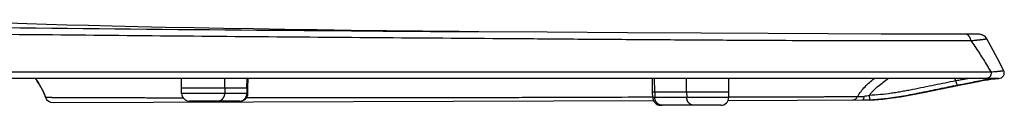
# Model space of a CAD drawing. Units: inches. Extents: x -50 to 2150, y -50 to 3020.
# Drawn here: x 846 to 1213, y 1682 to 1713 of the extents above; entities that cross this region are included whole.
import ezdxf

# ---------------------------------------------------------------- set-up
doc = ezdxf.new("R2010")
doc.units = ezdxf.units.IN
doc.layers.add('SUF', color=7, linetype='Continuous')

msp = doc.modelspace()

# ---------------------------------------------------------------- linework, layer by layer
at = {"color": 7, "linetype": 'Continuous'}
for p, q in [((1210.979, 1692.468), (1210.901, 1692.468)), ((906.755, 1686.916), (906.719, 1688.968)), ((906.719, 1688.968), (931.455, 1688.968)), ((931.419, 1686.916), (906.755, 1686.916)), ((922.857, 1688.968), (922.822, 1686.916)), ((931.093, 1688.968), (931.058, 1686.916)), ((931.419, 1686.916), (931.455, 1688.968)), ((1082.115, 1685.416), (1082.079, 1687.468)), ((1082.079, 1687.468), (1110.455, 1687.468)), ((1082.852, 1687.468), (1082.884, 1685.416)), ((1094.728, 1687.468), (1094.76, 1685.416)), ((1110.419, 1685.416), (1110.455, 1687.468)), ((928.419, 1683.968), (909.754, 1683.968)), ((1110.419, 1685.416), (1082.115, 1685.416)), ((1107.419, 1682.468), (1085.114, 1682.468))]:
    msp.add_line(p, q, dxfattribs=at)
for points in [[(1206.501, 1707.253), (1206.385, 1707.444), (1205.692, 1708.187), (1204.945, 1708.609), (1204.395, 1708.777), (1203.996, 1708.846), (1203.616, 1708.888), (1203.201, 1708.918), (1202.735, 1708.942), (1202.199, 1708.961), (1201.587, 1708.976), (1200.901, 1708.987), (1200.144, 1708.994), (1199.323, 1708.998)], [(1212.766, 1695.359), (1210.494, 1699.831), (1206.501, 1707.253)]]:
    msp.add_lwpolyline(points, dxfattribs=at)
for centre, radius, start, end in [((1210.975, 1694.468), 2, 270, 26.43265), ((909.754, 1686.968), 3, 181, 270), ((928.419, 1686.968), 3, 270, 359), ((928.19, 1686.71), 2.742, 270.00493, 274.76571), ((1085.114, 1685.468), 3, 181, 270), ((1085.605, 1684.954), 2.486, 258.72919, 259.18135), ((1085.604, 1684.947), 2.478, 259.17732, 269.97687), ((1107.42, 1685.468), 3, 270, 359)]:
    msp.add_arc(centre, radius, start, end, dxfattribs=at)
for points, knots in [([(919.954, 1683.968), (920.047, 1683.971), (920.233, 1683.977), (920.463, 1684.013), (920.644, 1684.055), (920.779, 1684.094), (920.911, 1684.139), (921.041, 1684.191), (921.169, 1684.249), (921.294, 1684.314), (921.415, 1684.385), (921.533, 1684.462), (921.648, 1684.546), (921.758, 1684.634), (921.864, 1684.729), (921.966, 1684.828), (922.063, 1684.933), (922.155, 1685.042), (922.242, 1685.156), (922.323, 1685.274), (922.399, 1685.397), (922.469, 1685.523), (922.533, 1685.652), (922.591, 1685.784), (922.643, 1685.919), (922.688, 1686.057), (922.727, 1686.197), (922.771, 1686.385), (922.81, 1686.625), (922.818, 1686.819), (922.822, 1686.916)], [0, 0, 0, 0, 0.2785029, 0.5570061, 0.6967953, 0.8365858, 0.9763383, 1.1160899, 1.2567274, 1.3973663, 1.5380159, 1.6786645, 1.8204448, 1.9622266, 2.1040067, 2.2457859, 2.3887905, 2.5317963, 2.6748055, 2.817814, 2.9619583, 3.1061036, 3.2502411, 3.3943781, 3.5393784, 3.6843795, 3.8294151, 3.9744501, 4.2653947, 4.556339, 4.556339, 4.556339, 4.556339]), ([(928.418, 1683.978), (928.506, 1683.988), (928.681, 1684.007), (928.896, 1684.058), (929.065, 1684.11), (929.19, 1684.156), (929.313, 1684.207), (929.433, 1684.264), (929.551, 1684.326), (929.666, 1684.395), (929.778, 1684.469), (929.886, 1684.548), (929.991, 1684.632), (930.092, 1684.721), (930.189, 1684.815), (930.313, 1684.947), (930.456, 1685.122), (930.609, 1685.348), (930.741, 1685.588), (930.888, 1685.922), (931.021, 1686.365), (931.046, 1686.732), (931.058, 1686.916)], [0, 0, 0, 0, 0.2645968, 0.5291939, 0.6620536, 0.7949144, 0.9277484, 1.0605818, 1.194323, 1.3280647, 1.4617936, 1.5955237, 1.7302787, 1.8650275, 1.999852, 2.1347022, 2.4069968, 2.679434, 2.9525102, 3.2255315, 3.7763058, 4.3270756, 4.3270756, 4.3270756, 4.3270756]), ([(1085.119, 1682.516), (1085.043, 1682.534), (1084.89, 1682.569), (1084.704, 1682.635), (1084.559, 1682.697), (1084.452, 1682.749), (1084.348, 1682.806), (1084.245, 1682.868), (1084.145, 1682.935), (1084.048, 1683.007), (1083.953, 1683.082), (1083.862, 1683.163), (1083.774, 1683.247), (1083.689, 1683.336), (1083.608, 1683.429), (1083.504, 1683.558), (1083.384, 1683.728), (1083.257, 1683.946), (1083.147, 1684.172), (1083.025, 1684.489), (1082.915, 1684.903), (1082.895, 1685.245), (1082.884, 1685.416)], [0, 0, 0, 0, 0.2352893, 0.4705788, 0.5896299, 0.7086815, 0.8277088, 0.946736, 1.0676023, 1.1884693, 1.3093303, 1.4301924, 1.5530635, 1.6759303, 1.7988476, 1.9217844, 2.1729584, 2.4242443, 2.6760588, 2.9278367, 3.4407073, 3.9535753, 3.9535753, 3.9535753, 3.9535753]), ([(1097.479, 1682.468), (1097.391, 1682.471), (1097.215, 1682.477), (1096.996, 1682.513), (1096.825, 1682.555), (1096.697, 1682.594), (1096.572, 1682.639), (1096.448, 1682.691), (1096.327, 1682.75), (1096.209, 1682.815), (1096.094, 1682.886), (1095.982, 1682.963), (1095.873, 1683.046), (1095.768, 1683.135), (1095.668, 1683.229), (1095.539, 1683.363), (1095.389, 1683.543), (1095.229, 1683.776), (1095.091, 1684.024), (1094.938, 1684.373), (1094.799, 1684.837), (1094.773, 1685.223), (1094.76, 1685.416)], [0, 0, 0, 0, 0.2641908, 0.5283819, 0.661578, 0.7947759, 0.927939, 1.0611012, 1.1961793, 1.3312591, 1.4663318, 1.6014057, 1.7388942, 1.876377, 2.0139299, 2.1515101, 2.4335908, 2.7158454, 2.9988865, 3.2818678, 3.860704, 4.4395354, 4.4395354, 4.4395354, 4.4395354])]:
    msp.add_open_spline(points, degree=3, knots=knots, dxfattribs=at)
at = {"layer": 'SUF', "color": 7, "linetype": 'Continuous'}
for p, q in [((1208.034, 1694.819), (826.472, 1694.819)), ((1210.979, 1692.468), (817.813, 1692.468)), ((906.719, 1688.968), (906.688, 1692.468)), ((922.857, 1688.968), (922.886, 1692.468)), ((931.093, 1688.968), (931.122, 1692.468)), ((931.455, 1688.968), (931.485, 1692.468)), ((1082.079, 1687.468), (1082.035, 1692.468)), ((1082.852, 1687.468), (1082.812, 1692.468)), ((1094.728, 1687.468), (1094.688, 1692.468)), ((1110.455, 1687.468), (1110.499, 1692.468)), ((1195.461, 1689.996), (1195.595, 1690.022)), ((1195.473, 1689.826), (1195.631, 1689.857)), ((1195.496, 1689.824), (1195.473, 1689.826)), ((1195.496, 1689.824), (1196.616, 1690.045)), ((1202.535, 1691.211), (1204.175, 1691.52)), ((1204.175, 1691.52), (1205.629, 1691.781)), ((1205.629, 1691.781), (1206.893, 1691.993)), ((1206.562, 1691.945), (1206.722, 1691.971)), ((1206.893, 1691.993), (1207.969, 1692.157)), ((906.719, 1688.968), (931.455, 1688.968)), ((1082.081, 1687.468), (1110.453, 1687.468)), ((858.907, 1683.455), (1082.406, 1684.197)), ((1110.178, 1684.289), (1161.566, 1684.46)), ((1162.983, 1684.482), (1162.981, 1684.482))]:
    msp.add_line(p, q, dxfattribs=at)
for points in [[(1017.338, 1709.874), (1010.106, 1709.933), (996.413, 1710.062), (983.002, 1710.207), (969.914, 1710.364), (957.262, 1710.529), (945.124, 1710.702), (933.523, 1710.882), (922.359, 1711.071), (911.434, 1711.268), (900.697, 1711.475), (890.411, 1711.687), (880.941, 1711.903), (872.128, 1712.127), (863.996, 1712.354), (856.447, 1712.575), (849.178, 1712.796), (842.253, 1713.014), (836.158, 1713.22)], [(1198.44, 1708.999), (1184.313, 1708.981), (1167.14, 1708.996), (1147.393, 1709.047), (1125.05, 1709.137), (1100.137, 1709.277), (1072.707, 1709.462), (1042.871, 1709.68), (1017.338, 1709.874)], [(1206.501, 1707.253), (1206.337, 1707.515), (1205.633, 1708.231), (1204.898, 1708.628), (1204.365, 1708.783), (1203.974, 1708.849), (1203.596, 1708.89), (1203.182, 1708.919), (1202.715, 1708.942), (1202.179, 1708.961), (1201.569, 1708.976), (1200.884, 1708.987), (1200.13, 1708.994), (1199.312, 1708.998), (1198.44, 1708.999)], [(1212.766, 1695.359), (1210.494, 1699.831), (1206.501, 1707.253)], [(852.279, 1692.468), (852.522, 1692.155), (853.213, 1691.173), (853.881, 1690.125), (854.521, 1689.003)], [(1162.983, 1684.482), (1172.397, 1685.372), (1183.99, 1687.467), (1195.496, 1689.824)], [(1196.616, 1690.045), (1198.739, 1690.466), (1200.718, 1690.857), (1202.535, 1691.211)], [(1207.969, 1692.157), (1208.861, 1692.279), (1209.578, 1692.364)], [(1209.578, 1692.364), (1210.132, 1692.418), (1210.315, 1692.433)], [(854.521, 1689.003), (855.125, 1687.8), (855.683, 1686.509), (856.056, 1685.493)]]:
    msp.add_lwpolyline(points, dxfattribs=at)
for centre, radius, start, end in [((1306.604, 45972.35), 44263.421, 269.3818498, 269.6251062), ((1210.975, 1694.468), 2, 270, 26.43265), ((830.923, 1676.198), 26.854, 36.83351, 37.32668), ((831.564, 1676.655), 26.067, 27.99138, 36.87427), ((948.801, 1571.475), 273.91, 26.03417, 26.21428), ((1235.314, 1522.635), 171.738, 100.31965, 100.45485), ((1230.54, 1548.892), 145.051, 99.97677, 100.32213), ((1225.197, 1576.731), 116.852, 99.57485, 99.96343), ((1224.63, 1582.417), 111.009, 99.64414, 99.97061), ((1221.285, 1599.843), 93.411, 99.11976, 99.56688), ((1221.863, 1598.674), 94.518, 99.3163, 99.64105), ((1217.639, 1622.585), 70.379, 98.12545, 99.12324), ((1218.502, 1619.449), 73.473, 98.12378, 99.22606), ((1215.392, 1640.859), 51.838, 97.67018, 98.06484), ((1214.559, 1647.033), 45.608, 97.1852, 97.66878), ((1213.927, 1652.055), 40.546, 96.44561, 97.18656), ((1213.001, 1660.227), 32.323, 95.40784, 96.4417), ((1212.251, 1667.979), 24.534, 94.95661, 95.36939), ((1211.891, 1672.147), 20.351, 94.21061, 94.95981), ((832.361, 1677.106), 25.152, 27.67754, 27.93729), ((858.897, 1686.455), 3, 198.70949, 270.18995), ((868.171, 2355.232), 669.878, 269.523075, 269.689942), ((1160.016, 1754.893), 70.438, 270.16081, 271.419), ((1161.391, 1739.768), 55.309, 270.18076, 271.64717), ((1160.256, 1744.304), 59.846, 271.44087, 272.68551), ((1159.804, 1753.489), 69.042, 272.70324, 273.91012), ((1158.647, 1768.996), 84.592, 273.97527, 276.86228), ((1154.33, 1808.897), 124.836, 278.16604, 278.59536)]:
    msp.add_arc(centre, radius, start, end, dxfattribs=at)
for points, knots in [([(827.715, 1709.071), (860.711, 1708.742), (926.703, 1708.085), (1000.702, 1707.557), (1049.709, 1707.182), (1073.725, 1707.005), (1097.742, 1706.843), (1126.885, 1706.676), (1161.155, 1706.528), (1187.419, 1706.541), (1200.552, 1706.548)], [0, 0, 0, 0, 98.9922444, 197.9844889, 222.0015634, 246.0186364, 270.0357193, 294.0528045, 333.4494156, 372.8460267, 372.8460267, 372.8460267, 372.8460267]), ([(1200.552, 1706.547), (1200.521, 1706.714), (1200.46, 1707.046), (1200.313, 1707.438), (1200.167, 1707.731), (1200.046, 1707.935), (1199.908, 1708.128), (1199.758, 1708.304), (1199.599, 1708.462), (1199.431, 1708.6), (1199.25, 1708.722), (1199.002, 1708.854), (1198.674, 1708.971), (1198.402, 1708.989), (1198.266, 1708.998)], [0, 0, 0, 0, 0.5062743, 1.01255, 1.2497893, 1.4870271, 1.7241077, 1.961172, 2.1786327, 2.3960903, 2.6135812, 2.8310259, 3.2381024, 3.6451705, 3.6451705, 3.6451705, 3.6451705]), ([(1200.552, 1706.547), (1200.771, 1706.569), (1201.21, 1706.614), (1201.747, 1706.668), (1202.162, 1706.711), (1202.456, 1706.742), (1202.749, 1706.773), (1203.03, 1706.803), (1203.299, 1706.831), (1203.554, 1706.859), (1203.81, 1706.887), (1204.052, 1706.914), (1204.28, 1706.939), (1204.495, 1706.964), (1204.71, 1706.989), (1204.91, 1707.012), (1205.096, 1707.034), (1205.267, 1707.055), (1205.438, 1707.077), (1205.575, 1707.094), (1205.677, 1707.108), (1205.745, 1707.117), (1205.813, 1707.126), (1205.878, 1707.135), (1205.938, 1707.143), (1205.994, 1707.151), (1206.051, 1707.159), (1206.102, 1707.167), (1206.15, 1707.174), (1206.194, 1707.181), (1206.238, 1707.189), (1206.278, 1707.195), (1206.315, 1707.202), (1206.347, 1707.208), (1206.378, 1707.213), (1206.403, 1707.219), (1206.423, 1707.223), (1206.441, 1707.228), (1206.46, 1707.234), (1206.477, 1707.239), (1206.495, 1707.24), (1206.499, 1707.249), (1206.501, 1707.253)], [0, 0, 0, 0, 0.6616495, 1.323299, 1.6186578, 1.9140167, 2.2093824, 2.504748, 2.7619251, 3.0191021, 3.2762579, 3.5334138, 3.7495423, 3.9656709, 4.1818611, 4.3980513, 4.5704467, 4.7428422, 4.9150722, 5.0873019, 5.15604, 5.2247779, 5.2937024, 5.362627, 5.4196933, 5.4767592, 5.5333377, 5.5899172, 5.6337671, 5.6776138, 5.7227278, 5.7678533, 5.801182, 5.8344827, 5.8648061, 5.8952182, 5.9115654, 5.9277681, 5.9490261, 5.9710068, 5.984602, 5.997306, 5.997306, 5.997306, 5.997306]), ([(1200.552, 1706.548), (1201.528, 1705.107), (1203.481, 1702.226), (1205.637, 1698.786), (1207.145, 1696.311), (1207.738, 1695.316), (1208.034, 1694.819)], [0, 0, 0, 0, 5.2204044, 10.4408088, 12.177807, 13.9148052, 13.9148052, 13.9148052, 13.9148052]), ([(1208.034, 1694.819), (1208.048, 1694.674), (1208.075, 1694.385), (1208.026, 1694.025), (1207.954, 1693.749), (1207.881, 1693.551), (1207.79, 1693.362), (1207.683, 1693.186), (1207.562, 1693.027), (1207.429, 1692.885), (1207.28, 1692.759), (1207.071, 1692.622), (1206.785, 1692.499), (1206.543, 1692.479), (1206.423, 1692.468)], [0, 0, 0, 0, 0.4348755, 0.8697551, 1.0799859, 1.2902046, 1.5002334, 1.7102542, 1.9046775, 2.0990929, 2.2935224, 2.487893, 2.8495373, 3.211166, 3.211166, 3.211166, 3.211166]), ([(1212.766, 1695.359), (1212.761, 1695.345), (1212.751, 1695.316), (1212.697, 1695.303), (1212.644, 1695.282), (1212.585, 1695.264), (1212.53, 1695.253), (1212.464, 1695.243), (1212.384, 1695.229), (1212.288, 1695.213), (1212.19, 1695.197), (1212.078, 1695.179), (1211.954, 1695.162), (1211.818, 1695.144), (1211.684, 1695.129), (1211.538, 1695.113), (1211.38, 1695.096), (1211.209, 1695.078), (1211.038, 1695.061), (1210.855, 1695.043), (1210.661, 1695.025), (1210.457, 1695.006), (1210.252, 1694.988), (1209.78, 1694.949), (1209.041, 1694.89), (1208.37, 1694.843), (1208.034, 1694.819)], [0, 0, 0, 0, 0.0420164, 0.0861337, 0.152714, 0.2171976, 0.2693775, 0.3220894, 0.4170527, 0.5116887, 0.6133779, 0.7151652, 0.8526416, 0.9900819, 1.1246186, 1.2591657, 1.4304363, 1.6017025, 1.7740593, 1.9464172, 2.1523054, 2.3581935, 2.5636798, 2.7691662, 3.7783145, 4.7874628, 4.7874628, 4.7874628, 4.7874628]), ([(1158.422, 1685.732), (1158.811, 1686.384), (1159.589, 1687.689), (1161.114, 1689.4), (1162.746, 1691.009), (1163.932, 1691.982), (1164.525, 1692.469)], [0, 0, 0, 0, 2.2731069, 4.5462447, 6.8468053, 9.1473633, 9.1473633, 9.1473633, 9.1473633]), ([(1162.783, 1686.252), (1163.024, 1686.56), (1163.506, 1687.177), (1164.179, 1687.89), (1164.736, 1688.444), (1165.167, 1688.852), (1165.606, 1689.25), (1166.507, 1690.033), (1167.913, 1691.155), (1169.25, 1692.031), (1169.919, 1692.469)], [0, 0, 0, 0, 1.1730405, 2.3460817, 2.9387313, 3.5313415, 4.1238782, 4.716449, 7.1136635, 9.5108778, 9.5108778, 9.5108778, 9.5108778]), ([(1162.783, 1686.252), (1164.145, 1686.34), (1166.868, 1686.517), (1170.25, 1686.96), (1172.942, 1687.369), (1174.954, 1687.706), (1176.961, 1688.066), (1180.963, 1688.824), (1186.939, 1690.082), (1192.259, 1691.158), (1194.918, 1691.696)], [0, 0, 0, 0, 4.0926074, 8.1852154, 10.2245487, 12.2638338, 14.30275, 16.3416704, 24.4827674, 32.6238645, 32.6238645, 32.6238645, 32.6238645]), ([(1168.755, 1685.01), (1171, 1685.32), (1175.491, 1685.941), (1182.161, 1687.256), (1188.806, 1688.657), (1193.243, 1689.55), (1195.461, 1689.996)], [0, 0, 0, 0, 6.7994904, 13.5989818, 20.3870584, 27.175135, 27.175135, 27.175135, 27.175135]), ([(1194.918, 1691.696), (1195.112, 1691.727), (1195.498, 1691.789), (1196.435, 1691.944), (1197.729, 1692.166), (1198.829, 1692.368), (1199.378, 1692.469)], [0, 0, 0, 0, 0.5870518, 1.1741036, 2.8501652, 4.5262268, 4.5262268, 4.5262268, 4.5262268]), ([(1195.167, 1690.847), (1195.157, 1690.879), (1195.135, 1690.943), (1195.08, 1691.115), (1195.006, 1691.366), (1194.947, 1691.586), (1194.918, 1691.696)], [0, 0, 0, 0, 0.10064259, 0.20128518, 0.54308878, 0.88489239, 0.88489239, 0.88489239, 0.88489239]), ([(1195.595, 1690.022), (1195.578, 1690.032), (1195.543, 1690.051), (1195.508, 1690.096), (1195.477, 1690.138), (1195.45, 1690.18), (1195.426, 1690.222), (1195.361, 1690.343), (1195.27, 1690.55), (1195.201, 1690.748), (1195.167, 1690.847)], [0, 0, 0, 0, 0.05906415, 0.11816083, 0.16776444, 0.21724049, 0.26584977, 0.31450127, 0.62885286, 0.94320416, 0.94320416, 0.94320416, 0.94320416]), ([(1195.631, 1689.857), (1196.014, 1689.933), (1196.779, 1690.084), (1198.581, 1690.441), (1201.036, 1690.933), (1203.113, 1691.326), (1204.151, 1691.522)], [0, 0, 0, 0, 1.1708661, 2.3417322, 5.5115461, 8.6813599, 8.6813599, 8.6813599, 8.6813599]), ([(1196.798, 1690.256), (1197.18, 1690.331), (1197.944, 1690.48), (1199.688, 1690.822), (1202.03, 1691.285), (1203.996, 1691.643), (1204.98, 1691.821)], [0, 0, 0, 0, 1.1672339, 2.3344679, 5.3320259, 8.3295838, 8.3295838, 8.3295838, 8.3295838]), ([(1207.692, 1692.258), (1207.829, 1692.277), (1208.105, 1692.316), (1208.406, 1692.355), (1208.595, 1692.378), (1208.671, 1692.387), (1208.746, 1692.396), (1208.815, 1692.404), (1208.878, 1692.412), (1208.935, 1692.419), (1208.993, 1692.426), (1209.046, 1692.431), (1209.093, 1692.435), (1209.133, 1692.439), (1209.172, 1692.443), (1209.202, 1692.448), (1209.225, 1692.454), (1209.245, 1692.458), (1209.267, 1692.462), (1209.286, 1692.462), (1209.298, 1692.46), (1209.303, 1692.461), (1209.307, 1692.462), (1209.309, 1692.464), (1209.308, 1692.465), (1209.307, 1692.466), (1209.307, 1692.466), (1209.305, 1692.468), (1209.302, 1692.469), (1209.297, 1692.47), (1209.292, 1692.469), (1209.282, 1692.467), (1209.268, 1692.467), (1209.256, 1692.468), (1209.25, 1692.468)], [0, 0, 0, 0, 0.4170704, 0.8341408, 0.911025, 0.987911, 1.0638196, 1.1397235, 1.1964012, 1.2530903, 1.3120993, 1.371066, 1.4129513, 1.4549316, 1.4920275, 1.5288585, 1.5460843, 1.5636272, 1.5898211, 1.6143904, 1.6197539, 1.6261249, 1.6292922, 1.6313378, 1.6320143, 1.6327773, 1.6336266, 1.6344377, 1.6391906, 1.6441653, 1.649375, 1.6545055, 1.6728211, 1.6911407, 1.6911407, 1.6911407, 1.6911407]), ([(1210.396, 1692.443), (1210.426, 1692.445), (1210.484, 1692.449), (1210.598, 1692.456), (1210.737, 1692.465), (1210.847, 1692.467), (1210.903, 1692.468)], [0, 0, 0, 0, 0.08797593, 0.17595186, 0.34136245, 0.50677304, 0.50677304, 0.50677304, 0.50677304]), ([(854.635, 1688.788), (854.904, 1688.253), (855.442, 1687.182), (855.851, 1686.056), (856.056, 1685.493)], [0, 0, 0, 0, 1.795808, 3.5916155, 3.5916155, 3.5916155, 3.5916155]), ([(1158.422, 1685.732), (1158.502, 1685.73), (1158.662, 1685.726), (1159.148, 1685.727), (1159.88, 1685.754), (1160.527, 1685.826), (1160.851, 1685.862)], [0, 0, 0, 0, 0.2401714, 0.4803427, 1.4576095, 2.4348762, 2.4348762, 2.4348762, 2.4348762]), ([(1160.684, 1685.112), (1160.693, 1685.139), (1160.71, 1685.194), (1160.751, 1685.346), (1160.802, 1685.568), (1160.835, 1685.764), (1160.851, 1685.862)], [0, 0, 0, 0, 0.08641026, 0.17282052, 0.47101437, 0.76920821, 0.76920821, 0.76920821, 0.76920821]), ([(1160.851, 1685.862), (1161.176, 1685.911), (1161.827, 1686.008), (1162.465, 1686.171), (1162.783, 1686.252)], [0, 0, 0, 0, 0.9860853, 1.972171, 1.972171, 1.972171, 1.972171]), ([(1162.873, 1685.353), (1162.869, 1685.387), (1162.86, 1685.454), (1162.84, 1685.637), (1162.813, 1685.903), (1162.793, 1686.136), (1162.783, 1686.252)], [0, 0, 0, 0, 0.10152852, 0.20305704, 0.55300448, 0.90295191, 0.90295191, 0.90295191, 0.90295191]), ([(1172.987, 1685.463), (1174.754, 1685.75), (1178.287, 1686.325), (1181.796, 1687.031), (1183.551, 1687.384)], [0, 0, 0, 0, 5.3689093, 10.7378187, 10.7378187, 10.7378187, 10.7378187]), ([(856.056, 1685.493), (856.06, 1685.491), (856.068, 1685.486), (856.08, 1685.492), (856.09, 1685.493), (856.099, 1685.493), (856.107, 1685.492), (856.115, 1685.49), (856.125, 1685.49), (856.136, 1685.489), (856.148, 1685.489), (856.166, 1685.49), (856.192, 1685.49), (856.225, 1685.489), (856.257, 1685.488), (856.293, 1685.486), (856.334, 1685.485), (856.379, 1685.484), (856.425, 1685.483), (856.475, 1685.482), (856.529, 1685.481), (856.587, 1685.48), (856.645, 1685.479), (856.708, 1685.477), (856.774, 1685.475), (856.846, 1685.474), (856.917, 1685.472), (856.992, 1685.47), (857.072, 1685.468), (857.156, 1685.466), (857.24, 1685.464), (857.328, 1685.462), (857.42, 1685.46), (857.517, 1685.457), (857.613, 1685.455), (857.754, 1685.452), (857.94, 1685.447), (858.171, 1685.442), (858.402, 1685.436), (858.649, 1685.431), (858.913, 1685.425), (859.194, 1685.42), (859.474, 1685.415), (859.771, 1685.41), (860.085, 1685.405), (860.415, 1685.401), (860.745, 1685.396), (861.219, 1685.391), (861.835, 1685.384), (862.342, 1685.38), (862.595, 1685.377)], [0, 0, 0, 0, 0.0133347, 0.0271212, 0.0358159, 0.0444363, 0.0520444, 0.0596626, 0.0707561, 0.0818541, 0.0934285, 0.1050002, 0.1376331, 0.1702713, 0.2024032, 0.2345333, 0.2797674, 0.3250029, 0.3704554, 0.4159074, 0.4742283, 0.5325494, 0.5907868, 0.6490242, 0.7201602, 0.7912962, 0.8624621, 0.933628, 1.0175497, 1.1014714, 1.1853829, 1.2692943, 1.3658709, 1.4624475, 1.5590278, 1.6556081, 1.8863928, 2.1171775, 2.3479592, 2.5787409, 2.8593206, 3.1399003, 3.4204811, 3.701062, 4.0313106, 4.3615592, 4.6918076, 5.022056, 5.7819108, 6.5417657, 6.5417657, 6.5417657, 6.5417657]), ([(864.546, 1685.364), (865.82, 1685.359), (868.367, 1685.349), (871.733, 1685.35), (874.645, 1685.351), (877.102, 1685.352), (879.559, 1685.351), (882.179, 1685.349), (884.961, 1685.342), (887.905, 1685.332), (890.85, 1685.322), (895.058, 1685.308), (900.53, 1685.299), (905.02, 1685.298), (907.265, 1685.297)], [0, 0, 0, 0, 3.8207503, 7.6415006, 10.0987177, 12.5559346, 15.0131438, 17.4703523, 20.4149069, 23.359463, 26.3040241, 29.248584, 35.9836997, 42.7188154, 42.7188154, 42.7188154, 42.7188154]), ([(930.919, 1685.323), (934.035, 1685.33), (940.265, 1685.344), (947.295, 1685.351), (952.007, 1685.341), (954.402, 1685.335), (956.797, 1685.329), (959.196, 1685.325), (961.599, 1685.325), (964.007, 1685.327), (966.415, 1685.33), (968.824, 1685.334), (971.234, 1685.337), (973.645, 1685.34), (976.056, 1685.342), (978.467, 1685.345), (980.879, 1685.347), (983.291, 1685.349), (985.702, 1685.351), (988.914, 1685.354), (992.927, 1685.358), (997.74, 1685.364), (1002.553, 1685.37), (1008.93, 1685.38), (1016.869, 1685.396), (1026.372, 1685.419), (1035.875, 1685.446), (1048.335, 1685.485), (1063.75, 1685.546), (1075.998, 1685.568), (1082.121, 1685.58)], [0, 0, 0, 0, 9.3463548, 18.6927096, 21.0876167, 23.4825253, 25.8774331, 28.2723397, 30.6801355, 33.0879324, 35.4957324, 37.903532, 40.314691, 42.7258502, 45.137008, 47.5481659, 49.9598383, 52.3715108, 54.7831836, 57.1948564, 62.0079224, 66.8209885, 71.6340539, 76.4471192, 85.9502414, 95.4533636, 104.9564903, 114.4596173, 132.8311481, 151.2026788, 151.2026788, 151.2026788, 151.2026788]), ([(1110.421, 1685.565), (1112.613, 1685.567), (1116.997, 1685.572), (1121.915, 1685.584), (1125.177, 1685.592), (1126.781, 1685.596), (1128.386, 1685.599), (1129.98, 1685.602), (1131.566, 1685.604), (1133.142, 1685.606), (1134.718, 1685.61), (1136.284, 1685.617), (1137.84, 1685.629), (1139.385, 1685.642), (1140.931, 1685.656), (1142.449, 1685.669), (1143.941, 1685.677), (1145.407, 1685.684), (1146.872, 1685.688), (1149.53, 1685.695), (1153.38, 1685.706), (1156.741, 1685.723), (1158.422, 1685.732)], [0, 0, 0, 0, 6.575824, 13.1516481, 14.75595, 16.360252, 17.9645573, 19.5688622, 21.1450514, 22.7212415, 24.2974235, 25.873603, 27.4190159, 28.9644317, 30.5098505, 32.055267, 33.5207533, 34.986241, 36.451733, 37.9172246, 42.9592664, 48.0013081, 48.0013081, 48.0013081, 48.0013081]), ([(1156.432, 1684.443), (1156.63, 1684.462), (1157.027, 1684.501), (1157.585, 1684.775), (1158.071, 1685.186), (1158.305, 1685.55), (1158.422, 1685.732)], [0, 0, 0, 0, 0.5931156, 1.186273, 1.8323488, 2.4784164, 2.4784164, 2.4784164, 2.4784164]), ([(1160.214, 1684.455), (1160.265, 1684.47), (1160.367, 1684.498), (1160.491, 1684.654), (1160.604, 1684.854), (1160.658, 1685.026), (1160.684, 1685.112)], [0, 0, 0, 0, 0.154396, 0.30928977, 0.57774353, 0.84616405, 0.84616405, 0.84616405, 0.84616405]), ([(1163.06, 1684.523), (1163.049, 1684.531), (1163.027, 1684.547), (1163.016, 1684.589), (1163.003, 1684.628), (1162.99, 1684.67), (1162.979, 1684.71), (1162.967, 1684.758), (1162.955, 1684.813), (1162.943, 1684.878), (1162.931, 1684.943), (1162.915, 1685.044), (1162.895, 1685.181), (1162.88, 1685.296), (1162.873, 1685.353)], [0, 0, 0, 0, 0.03922721, 0.07873982, 0.12310948, 0.16703878, 0.2078346, 0.2487463, 0.31372775, 0.37865707, 0.44523077, 0.51181977, 0.68597914, 0.86013844, 0.86013844, 0.86013844, 0.86013844]), ([(1162.981, 1684.482), (1163.362, 1684.496), (1164.123, 1684.522), (1166.021, 1684.633), (1168.673, 1684.868), (1170.932, 1685.174), (1172.062, 1685.327)], [0, 0, 0, 0, 1.1423054, 2.2846108, 5.704416, 9.1242213, 9.1242213, 9.1242213, 9.1242213])]:
    msp.add_open_spline(points, degree=3, knots=knots, dxfattribs=at)
for points in [[(1183.551, 1687.384), (1185.537, 1687.796), (1189.509, 1688.619), (1193.485, 1689.424), (1195.473, 1689.826)], [(1195.595, 1690.022), (1195.796, 1690.061), (1196.197, 1690.139), (1196.598, 1690.217), (1196.798, 1690.256)]]:
    msp.add_open_spline(points, degree=3, dxfattribs=at)

doc.saveas('drawing.dxf')
